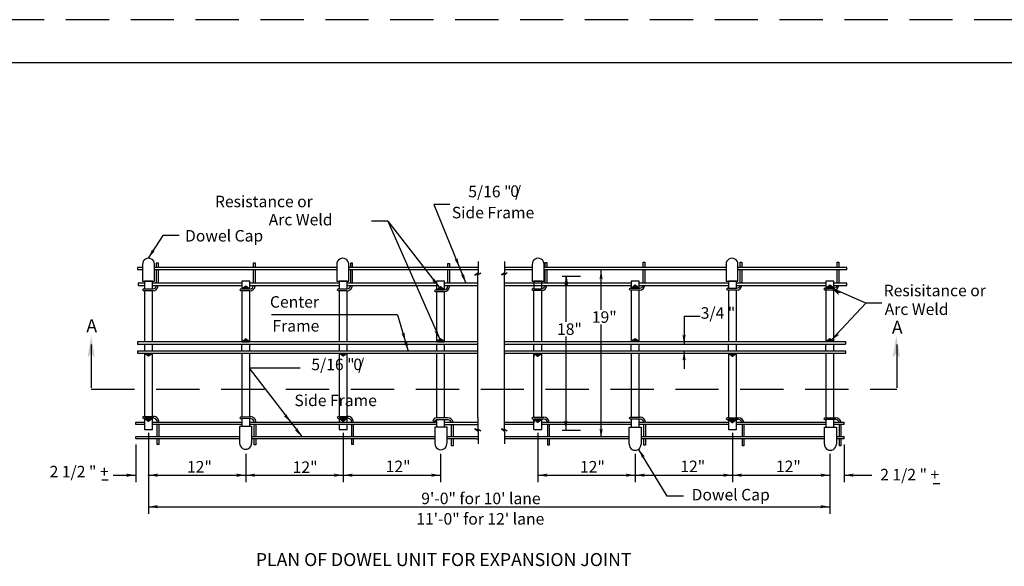
# Model space of a CAD drawing. Extents: x 36.9 to 72.2, y 19.2 to 41.2.
# Drawn here: x 50.8 to 62.2, y 34.9 to 41.2 of the extents above; entities that cross this region are included whole.
import ezdxf
from ezdxf.enums import TextEntityAlignment as Align

# ---------------------------------------------------------------- set-up
doc = ezdxf.new("R2010")
doc.units = 0
doc.linetypes.add('DASHED', pattern=[0.75, 0.5, -0.25])
doc.linetypes.add('HIDDEN', pattern=[0.375, 0.25, -0.125])
for name, color, linetype in [('1', 7, 'CONTINUOUS'), ('60', 7, 'CONTINUOUS'), ('61', 7, 'CONTINUOUS')]:
    doc.layers.add(name, color=color, linetype=linetype)
doc.styles.add('ROMANS', font='ROMANS', dxfattribs={"height": 0.2})

# ---------------------------------------------------------------- blocks, each defined once
blk = doc.blocks.new('ARROW2')
at = {"layer": '61', "color": 110, "linetype": 'CONTINUOUS'}
blk.add_solid([(0, 0), (-0.15, 0.025), (-0.15, -0.025), (-0.12, 0)], dxfattribs=at)

msp = doc.modelspace()

# ---------------------------------------------------------------- linework, layer by layer
at = {"layer": '1', "color": 110, "linetype": 'DASHED'}
for p, q in [((72.09225, 41.181417), (36.89225, 41.181417)), ((51.637417, 37.426083), (51.637417, 36.911083)), ((60.947083, 37.426083), (60.947083, 36.911083)), ((51.637417, 36.911083), (60.947083, 36.911083))]:
    msp.add_line(p, q, dxfattribs=at)
at = {"layer": '1', "color": 110, "linetype": 'CONTINUOUS'}
for p, q in [((72.008917, 40.681417), (39.508917, 40.681417)), ((52.391167, 38.372333), (52.409167, 38.372333)), ((52.391167, 38.317), (52.391167, 38.372333)), ((52.409167, 38.372333), (52.409167, 38.317)), ((53.513417, 38.372333), (53.531417, 38.372333)), ((53.513417, 38.317), (53.513417, 38.372333)), ((53.531417, 38.372333), (53.531417, 38.317)), ((54.475833, 38.353833), (54.475833, 38.158917)), ((54.612667, 38.158917), (54.612667, 38.353833)), ((54.635417, 38.372333), (54.653417, 38.372333)), ((54.635417, 38.317), (54.635417, 38.372333)), ((54.653417, 38.372333), (54.653417, 38.317)), ((55.757667, 38.361917), (55.775667, 38.361917)), ((55.757667, 38.317), (55.757667, 38.361917)), ((55.775667, 38.361917), (55.775667, 38.317)), ((56.106583, 38.386083), (56.106583, 38.254)), ((56.4125, 38.387417), (56.4125, 38.295083)), ((56.734, 38.354), (56.734, 38.159167)), ((56.870917, 38.159167), (56.870917, 38.354)), ((56.883167, 38.375333), (56.901167, 38.375333)), ((56.883167, 38.317), (56.883167, 38.375333)), ((56.901167, 38.375333), (56.901167, 38.317)), ((58.017167, 38.379667), (58.035167, 38.379667)), ((58.017167, 38.317), (58.017167, 38.379667)), ((58.035167, 38.379667), (58.035167, 38.317)), ((58.974583, 38.354), (58.974583, 38.159167)), ((59.111417, 38.159167), (59.111417, 38.354)), ((59.138167, 38.379667), (59.156167, 38.379667)), ((59.138167, 38.317), (59.138167, 38.379667)), ((59.156167, 38.379667), (59.156167, 38.317)), ((60.259333, 38.379667), (60.277333, 38.379667)), ((60.259333, 38.379667), (60.277333, 38.379667)), ((60.259333, 38.317), (60.259333, 38.379667)), ((60.259333, 38.334833), (60.259333, 38.379667)), ((60.277333, 38.379667), (60.277333, 38.317)), ((60.277333, 38.379667), (60.277333, 38.336333)), ((52.171167, 38.317), (52.171167, 38.2925)), ((52.2305, 38.317), (52.171167, 38.317)), ((52.171167, 38.2925), (52.2305, 38.2925)), ((54.475833, 38.317), (52.367417, 38.317)), ((52.367417, 38.2925), (54.475833, 38.2925)), ((52.391167, 38.135667), (52.391167, 38.2925)), ((52.409167, 38.2925), (52.409167, 38.135667)), ((53.513417, 38.135667), (53.513417, 38.2925)), ((53.531417, 38.2925), (53.531417, 38.135667)), ((56.105417, 38.317), (54.612667, 38.317)), ((54.612667, 38.2925), (56.105417, 38.2925)), ((54.635417, 38.135667), (54.635417, 38.2925)), ((54.653417, 38.2925), (54.653417, 38.135667)), ((55.757667, 38.135667), (55.757667, 38.2925)), ((55.775667, 38.2925), (55.775667, 38.135667)), ((56.106583, 38.254), (56.0715, 38.229667)), ((56.0715, 38.229667), (56.138917, 38.252667)), ((56.138917, 38.252667), (56.102583, 38.227083)), ((56.4125, 38.255333), (56.377417, 38.231)), ((56.377417, 38.231), (56.444833, 38.254)), ((56.444833, 38.254), (56.408417, 38.228417)), ((56.4125, 38.295083), (56.412167, 38.277667)), ((56.412167, 38.2925), (56.734, 38.2925)), ((56.4125, 38.292333), (56.4125, 38.255333)), ((56.734, 38.317), (56.412667, 38.317)), ((58.974583, 38.317), (56.870917, 38.317)), ((56.870917, 38.2925), (58.974583, 38.2925)), ((56.883167, 38.135667), (56.883167, 38.2925)), ((56.901167, 38.2925), (56.901167, 38.135667)), ((58.017167, 38.135667), (58.017167, 38.2925)), ((58.035167, 38.2925), (58.035167, 38.135667)), ((60.277333, 38.317), (59.111417, 38.317)), ((59.111417, 38.2925), (60.277333, 38.2925)), ((59.138167, 38.135667), (59.138167, 38.2925)), ((59.156167, 38.2925), (59.156167, 38.135667)), ((60.259333, 38.155333), (60.259333, 38.2925)), ((60.259333, 38.135667), (60.259333, 38.2925)), ((60.367667, 38.317), (60.277333, 38.317)), ((60.277333, 38.2925), (60.367667, 38.2925)), ((60.277333, 38.2925), (60.277333, 38.146917)), ((60.277333, 38.2925), (60.277333, 38.135667)), ((60.367667, 38.29225), (60.367667, 38.317)), ((52.179417, 38.135667), (52.179417, 38.111167)), ((52.253417, 38.135667), (52.179417, 38.135667)), ((52.343417, 38.158917), (52.253417, 38.158917)), ((52.253417, 38.158917), (52.253417, 38.069667)), ((52.343417, 38.069667), (52.343417, 38.158917)), ((53.378417, 38.135667), (52.343417, 38.135667)), ((53.468417, 38.158917), (53.378417, 38.158917)), ((53.378417, 38.158917), (53.378417, 38.069667)), ((53.378417, 38.158917), (53.378417, 38.076583)), ((53.468417, 38.069667), (53.468417, 38.158917)), ((54.503417, 38.135667), (53.468417, 38.135667)), ((54.475833, 38.158917), (54.49875, 38.158917)), ((54.49875, 38.158917), (54.58875, 38.158917)), ((54.593417, 38.158917), (54.503417, 38.158917)), ((54.503417, 38.158917), (54.503417, 38.069667)), ((54.503417, 38.158917), (54.503417, 38.07575)), ((54.58875, 38.158917), (54.612667, 38.158917)), ((54.593417, 38.069667), (54.593417, 38.158917)), ((55.628417, 38.135667), (54.593417, 38.135667)), ((55.718417, 38.158917), (55.628417, 38.158917)), ((55.628417, 38.158917), (55.628417, 38.059167)), ((55.718417, 38.05925), (55.718417, 38.158917)), ((56.097333, 38.135667), (55.718417, 38.135667)), ((56.097333, 38.135667), (56.101667, 38.1365)), ((56.102583, 38.227083), (56.102583, 38.080083)), ((57.878417, 38.135667), (56.40725, 38.135667)), ((56.408417, 38.228417), (56.408417, 38.122417)), ((56.734, 38.159167), (56.756917, 38.159167)), ((56.843417, 38.158917), (56.753417, 38.158917)), ((56.753417, 38.158917), (56.753417, 38.072667)), ((56.753417, 38.158917), (56.753417, 38.0855)), ((56.756917, 38.159167), (56.846917, 38.159167)), ((56.843417, 38.072667), (56.843417, 38.158917)), ((56.846917, 38.159167), (56.870917, 38.159167)), ((57.968417, 38.158917), (57.878417, 38.158917)), ((57.878417, 38.158917), (57.878417, 38.076917)), ((57.968417, 38.077), (57.968417, 38.158917)), ((59.003417, 38.135667), (57.968417, 38.135667)), ((58.974583, 38.159167), (58.9975, 38.159167)), ((58.9975, 38.159167), (59.0875, 38.159167)), ((59.093417, 38.158917), (59.003417, 38.158917)), ((59.003417, 38.158917), (59.003417, 38.076917)), ((59.0875, 38.159167), (59.111417, 38.159167)), ((59.093417, 38.077), (59.093417, 38.158917)), ((60.128417, 38.135667), (59.093417, 38.135667)), ((60.218417, 38.158917), (60.128417, 38.158917)), ((60.128417, 38.158917), (60.128417, 37.457417)), ((60.218417, 37.457417), (60.218417, 38.158917)), ((60.367667, 38.135667), (60.218417, 38.135667)), ((60.367667, 38.110917), (60.367667, 38.135667)), ((52.179417, 38.111167), (52.253417, 38.111167)), ((52.230083, 38.059583), (52.244917, 38.074583)), ((52.253417, 38.047917), (52.253417, 37.457417)), ((52.2535, 38.069667), (52.350417, 38.069667)), ((52.347917, 38.048), (52.2535, 38.047917)), ((52.343417, 38.111167), (53.378417, 38.111167)), ((52.343417, 37.457417), (52.343417, 38.048)), ((52.391167, 38.111), (52.391167, 38.111167)), ((52.409167, 38.111167), (52.409167, 38.107417)), ((53.355083, 38.059583), (53.369917, 38.074583)), ((53.378417, 38.047917), (53.378417, 37.457417)), ((53.3785, 38.069667), (53.472583, 38.069667)), ((53.470167, 38.048), (53.3785, 38.047917)), ((53.421333, 38.103417), (53.379583, 38.07025)), ((53.379583, 38.070917), (53.467417, 38.070917)), ((53.379583, 38.07025), (53.467417, 38.07025)), ((53.384333, 38.074), (53.462167, 38.074)), ((53.389, 38.07775), (53.456917, 38.07775)), ((53.39375, 38.0815), (53.45175, 38.0815)), ((53.398417, 38.08525), (53.4465, 38.08525)), ((53.403167, 38.089), (53.441333, 38.089)), ((53.407917, 38.09275), (53.436083, 38.09275)), ((53.412667, 38.0965), (53.430917, 38.0965)), ((53.417417, 38.10025), (53.425667, 38.10025)), ((53.467417, 38.07025), (53.421333, 38.103417)), ((53.467167, 38.07775), (53.467417, 38.07775)), ((53.468417, 38.111167), (54.503417, 38.111167)), ((53.468417, 37.457417), (53.468417, 38.048)), ((53.531417, 38.111167), (53.531417, 38.107417)), ((54.480083, 38.059583), (54.494917, 38.074583)), ((54.503417, 38.069667), (54.594667, 38.069667)), ((54.503417, 38.047917), (54.503417, 37.457417)), ((54.59225, 38.048), (54.5035, 38.047917)), ((54.593417, 38.111167), (55.628417, 38.111167)), ((54.593417, 37.457417), (54.593417, 38.048)), ((55.605167, 38.049167), (55.619917, 38.064167)), ((55.714333, 38.05925), (55.628417, 38.059167)), ((55.628417, 38.037583), (55.628417, 37.457417)), ((55.714417, 38.037667), (55.628583, 38.037583)), ((55.6295, 38.0615), (55.717917, 38.061583)), ((55.672083, 38.093917), (55.630333, 38.06075)), ((55.630333, 38.087), (55.630417, 38.087)), ((55.630333, 38.061417), (55.718167, 38.061417)), ((55.630333, 38.06075), (55.718167, 38.06075)), ((55.635083, 38.0645), (55.712917, 38.0645)), ((55.63975, 38.06825), (55.707667, 38.06825)), ((55.6445, 38.072), (55.7025, 38.072)), ((55.649167, 38.07575), (55.69725, 38.07575)), ((55.653917, 38.0795), (55.692083, 38.0795)), ((55.658667, 38.08325), (55.686833, 38.08325)), ((55.663417, 38.087), (55.681667, 38.087)), ((55.668167, 38.09075), (55.676417, 38.09075)), ((55.718167, 38.06075), (55.672083, 38.093917)), ((55.717917, 38.06825), (55.718167, 38.06825)), ((55.718417, 38.111167), (56.10275, 38.111167)), ((55.718417, 37.457417), (55.718417, 38.037583)), ((55.757667, 38.100667), (55.757667, 38.111167)), ((55.775667, 38.111167), (55.775667, 38.097083)), ((56.102583, 38.111167), (56.102583, 36.586833)), ((56.407917, 38.111167), (57.878417, 38.111167)), ((56.408417, 38.122417), (56.408417, 38.108917)), ((56.408417, 38.108917), (56.408417, 38.081417)), ((56.408417, 38.081417), (56.408417, 36.594083)), ((56.730083, 38.062583), (56.744917, 38.077583)), ((56.7535, 38.072667), (56.842417, 38.072667)), ((56.84, 38.051), (56.7535, 38.050917)), ((56.7535, 37.457417), (56.7535, 38.050917)), ((56.843417, 37.457417), (56.843417, 38.051)), ((56.901167, 38.111167), (56.901167, 38.110417)), ((57.855083, 38.066917), (57.869917, 38.081917)), ((57.878417, 38.05525), (57.878417, 37.457417)), ((57.8785, 38.076917), (57.976333, 38.077)), ((57.973917, 38.055333), (57.8785, 38.05525)), ((57.922917, 38.11325), (57.881167, 38.080167)), ((57.881167, 38.106417), (57.88125, 38.106417)), ((57.881167, 38.08075), (57.969, 38.08075)), ((57.881167, 38.080167), (57.969, 38.080167)), ((57.885917, 38.083917), (57.963833, 38.083917)), ((57.890667, 38.087667), (57.958583, 38.087667)), ((57.895417, 38.091417), (57.953417, 38.091417)), ((57.900083, 38.095167), (57.948167, 38.095167)), ((57.904833, 38.098917), (57.942917, 38.098917)), ((57.909583, 38.102667), (57.937667, 38.102667)), ((57.91425, 38.106417), (57.9325, 38.106417)), ((57.919, 38.110167), (57.927333, 38.110167)), ((57.969, 38.080167), (57.922917, 38.11325)), ((57.968417, 38.111167), (59.003417, 38.111167)), ((57.968417, 37.457417), (57.968417, 38.055333)), ((57.968833, 38.087667), (57.969, 38.087667)), ((58.980083, 38.066917), (58.994917, 38.081917)), ((59.003417, 38.05525), (59.003417, 37.457417)), ((59.0035, 38.076917), (59.097417, 38.077)), ((59.094917, 38.055333), (59.0035, 38.05525)), ((59.093417, 38.111167), (60.128417, 38.111167)), ((59.093417, 37.457417), (59.093417, 38.055333)), ((60.105083, 38.066917), (60.119917, 38.081917)), ((60.1285, 38.076917), (60.218583, 38.077)), ((60.216167, 38.055333), (60.1285, 38.05525)), ((60.17125, 38.112833), (60.1295, 38.079667)), ((60.1295, 38.105917), (60.129583, 38.105917)), ((60.1295, 38.080333), (60.217333, 38.080333)), ((60.1295, 38.079667), (60.217333, 38.079667)), ((60.13425, 38.083417), (60.212167, 38.083417)), ((60.138917, 38.087167), (60.206917, 38.087167)), ((60.143667, 38.090917), (60.201667, 38.090917)), ((60.148417, 38.094667), (60.196417, 38.094667)), ((60.153167, 38.098417), (60.19125, 38.098417)), ((60.157917, 38.102167), (60.186, 38.102167)), ((60.162583, 38.105917), (60.180833, 38.105917)), ((60.167333, 38.109667), (60.175667, 38.109667)), ((60.217333, 38.079667), (60.17125, 38.112833)), ((60.217167, 38.087167), (60.217333, 38.087167)), ((60.218417, 38.111167), (60.367667, 38.111167)), ((52.171167, 37.457417), (52.171167, 37.432917)), ((52.343417, 37.457417), (52.171167, 37.457417)), ((53.468417, 37.457417), (52.343417, 37.457417)), ((53.42125, 37.493167), (53.3795, 37.460083)), ((53.3795, 37.486333), (53.379583, 37.486333)), ((53.3795, 37.460667), (53.467333, 37.460667)), ((53.3795, 37.460083), (53.467333, 37.460083)), ((53.38425, 37.463833), (53.462167, 37.463833)), ((53.388917, 37.467583), (53.456917, 37.467583)), ((53.393667, 37.471333), (53.451667, 37.471333)), ((53.398417, 37.475083), (53.446417, 37.475083)), ((53.403167, 37.478833), (53.44125, 37.478833)), ((53.407917, 37.482583), (53.436, 37.482583)), ((53.412583, 37.486333), (53.430833, 37.486333)), ((53.417333, 37.490083), (53.425667, 37.490083)), ((53.467333, 37.460083), (53.42125, 37.493167)), ((53.467167, 37.467583), (53.467333, 37.467583)), ((56.102583, 37.457417), (53.468417, 37.457417)), ((55.714417, 37.457667), (55.6285, 37.457583)), ((55.629583, 37.459917), (55.717917, 37.46)), ((55.672167, 37.492333), (55.630417, 37.459167)), ((55.630417, 37.459833), (55.718167, 37.459833)), ((55.630417, 37.459167), (55.718167, 37.459167)), ((55.635167, 37.462917), (55.713, 37.462917)), ((55.639833, 37.466667), (55.70775, 37.466667)), ((55.644583, 37.470417), (55.702583, 37.470417)), ((55.64925, 37.474167), (55.697333, 37.474167)), ((55.654, 37.477917), (55.692167, 37.477917)), ((55.65875, 37.481667), (55.686917, 37.481667)), ((55.663417, 37.485417), (55.681667, 37.485417)), ((55.668167, 37.489167), (55.6765, 37.489167)), ((55.718167, 37.459167), (55.672167, 37.492333)), ((55.718, 37.466667), (55.718167, 37.466667)), ((60.359417, 37.457417), (56.412667, 37.457417)), ((57.921667, 37.494333), (57.879917, 37.46125)), ((57.879917, 37.461833), (57.967667, 37.461833)), ((57.879917, 37.46125), (57.967667, 37.46125)), ((57.884667, 37.465), (57.9625, 37.465)), ((57.889333, 37.46875), (57.95725, 37.46875)), ((57.894083, 37.4725), (57.952083, 37.4725)), ((57.89875, 37.47625), (57.946833, 37.47625)), ((57.9035, 37.48), (57.941667, 37.48)), ((57.90825, 37.48375), (57.936417, 37.48375)), ((57.912917, 37.4875), (57.931167, 37.4875)), ((57.917667, 37.49125), (57.926, 37.49125)), ((57.967667, 37.46125), (57.921667, 37.494333)), ((57.9675, 37.46875), (57.967667, 37.46875)), ((60.172167, 37.493583), (60.130417, 37.460417)), ((60.130417, 37.486667), (60.1305, 37.486667)), ((60.130417, 37.461083), (60.21825, 37.461083)), ((60.130417, 37.460417), (60.21825, 37.460417)), ((60.135167, 37.464167), (60.213083, 37.464167)), ((60.139917, 37.467917), (60.207833, 37.467917)), ((60.144667, 37.471667), (60.202667, 37.471667)), ((60.149333, 37.475417), (60.197417, 37.475417)), ((60.154083, 37.479167), (60.192167, 37.479167)), ((60.158833, 37.482917), (60.186917, 37.482917)), ((60.1635, 37.486667), (60.18175, 37.486667)), ((60.16825, 37.490417), (60.176583, 37.490417)), ((60.21825, 37.460417), (60.172167, 37.493583)), ((60.218083, 37.467917), (60.21825, 37.467917)), ((60.359417, 37.432667), (60.359417, 37.457417)), ((52.171167, 37.432917), (52.343417, 37.432917)), ((52.171167, 37.352167), (52.171167, 37.327667)), ((52.343417, 37.352167), (52.171167, 37.352167)), ((52.171167, 37.327667), (52.343417, 37.327667)), ((52.253417, 37.432917), (52.253417, 37.352167)), ((52.253417, 37.327667), (52.253417, 36.596333)), ((52.343417, 37.432917), (53.468417, 37.432917)), ((52.343417, 37.352167), (52.343417, 37.432917)), ((56.102583, 37.352167), (52.343417, 37.352167)), ((52.343417, 37.327667), (56.102583, 37.327667)), ((52.343417, 36.596167), (52.343417, 37.327667)), ((53.378417, 37.352167), (53.378417, 37.432917)), ((53.378417, 37.327667), (53.378417, 36.591917)), ((53.468417, 37.432917), (56.102583, 37.432917)), ((53.468417, 37.352167), (53.468417, 37.432917)), ((53.468417, 36.591833), (53.468417, 37.327667)), ((54.503417, 37.432917), (54.503417, 37.352167)), ((54.503417, 37.327667), (54.503417, 36.59625)), ((54.593417, 37.352167), (54.593417, 37.432917)), ((54.593417, 36.596167), (54.593417, 37.327667)), ((55.628417, 37.432917), (55.628417, 37.352167)), ((55.628417, 37.327667), (55.628417, 36.579833)), ((55.718417, 37.352167), (55.718417, 37.432917)), ((55.718417, 36.57975), (55.718417, 37.327667)), ((56.4125, 37.4355), (56.412167, 37.418083)), ((56.412167, 37.432917), (60.351333, 37.432917)), ((56.4125, 37.33025), (56.412167, 37.312833)), ((56.412167, 37.327667), (60.359417, 37.327667)), ((60.359417, 37.352167), (56.412667, 37.352167)), ((56.7535, 37.352167), (56.7535, 37.432917)), ((56.7535, 36.58675), (56.7535, 37.327667)), ((56.843417, 37.352167), (56.843417, 37.432917)), ((56.843417, 36.586583), (56.843417, 37.327667)), ((57.878417, 37.352167), (57.878417, 37.432917)), ((57.878417, 37.327667), (57.878417, 36.58675)), ((57.968417, 37.352167), (57.968417, 37.432917)), ((57.968417, 36.586583), (57.968417, 37.327667)), ((59.003417, 37.352167), (59.003417, 37.432917)), ((59.003417, 37.327667), (59.003417, 36.5815)), ((59.093417, 37.352167), (59.093417, 37.432917)), ((59.093417, 36.581333), (59.093417, 37.327667)), ((60.128417, 37.352167), (60.128417, 37.432917)), ((60.128417, 37.327667), (60.128417, 36.5815)), ((60.218417, 37.352167), (60.218417, 37.432917)), ((60.218417, 36.581333), (60.218417, 37.327667)), ((60.359417, 37.432667), (60.347417, 37.432667)), ((60.359417, 37.327667), (60.359417, 37.352167)), ((52.25525, 37.325083), (52.343083, 37.325083)), ((52.297, 37.292), (52.25525, 37.325083)), ((52.25525, 37.3245), (52.343083, 37.3245)), ((52.25525, 37.298833), (52.255333, 37.298833)), ((52.26, 37.321333), (52.337917, 37.321333)), ((52.264667, 37.317583), (52.332667, 37.317583)), ((52.269417, 37.313833), (52.327417, 37.313833)), ((52.274167, 37.310083), (52.322167, 37.310083)), ((52.278917, 37.306333), (52.317, 37.306333)), ((52.283667, 37.302583), (52.31175, 37.302583)), ((52.288333, 37.298833), (52.306583, 37.298833)), ((52.293083, 37.295083), (52.301417, 37.295083)), ((52.343083, 37.325083), (52.297, 37.292)), ((52.342917, 37.317583), (52.343083, 37.317583)), ((54.504833, 37.325167), (54.592667, 37.325167)), ((54.546583, 37.292083), (54.504833, 37.325167)), ((54.504833, 37.324583), (54.592667, 37.324583)), ((54.504833, 37.298917), (54.504917, 37.298917)), ((54.509583, 37.321417), (54.587417, 37.321417)), ((54.51425, 37.317667), (54.582167, 37.317667)), ((54.519, 37.313917), (54.577, 37.313917)), ((54.523667, 37.310167), (54.57175, 37.310167)), ((54.528417, 37.306417), (54.566583, 37.306417)), ((54.533167, 37.302667), (54.561333, 37.302667)), ((54.537917, 37.298917), (54.556167, 37.298917)), ((54.542667, 37.295167), (54.550917, 37.295167)), ((54.592667, 37.325167), (54.546583, 37.292083)), ((54.592417, 37.317667), (54.592667, 37.317667)), ((56.754917, 37.324417), (56.842667, 37.324417)), ((56.796667, 37.291333), (56.754917, 37.324417)), ((56.754917, 37.323833), (56.842667, 37.323833)), ((56.759667, 37.320667), (56.8375, 37.320667)), ((56.764333, 37.316917), (56.83225, 37.316917)), ((56.769083, 37.313167), (56.827083, 37.313167)), ((56.77375, 37.309417), (56.821833, 37.309417)), ((56.7785, 37.305667), (56.816667, 37.305667)), ((56.78325, 37.301917), (56.811417, 37.301917)), ((56.787917, 37.298167), (56.806167, 37.298167)), ((56.792667, 37.294417), (56.801, 37.294417)), ((56.842667, 37.324417), (56.796667, 37.291333)), ((56.8425, 37.316917), (56.842667, 37.316917)), ((59.0045, 37.323583), (59.092333, 37.323583)), ((59.04625, 37.290417), (59.0045, 37.323583)), ((59.0045, 37.322917), (59.092333, 37.322917)), ((59.0045, 37.297333), (59.004583, 37.297333)), ((59.00925, 37.319833), (59.087167, 37.319833)), ((59.013917, 37.316083), (59.081917, 37.316083)), ((59.018667, 37.312333), (59.076667, 37.312333)), ((59.023417, 37.308583), (59.071417, 37.308583)), ((59.028167, 37.304833), (59.06625, 37.304833)), ((59.032917, 37.301083), (59.061, 37.301083)), ((59.037583, 37.297333), (59.055833, 37.297333)), ((59.042333, 37.293583), (59.050667, 37.293583)), ((59.092333, 37.323583), (59.04625, 37.290417)), ((59.092167, 37.316083), (59.092333, 37.316083)), ((52.244917, 36.569667), (52.230167, 36.584667)), ((52.253417, 36.574583), (52.253417, 36.445)), ((52.35925, 36.574583), (52.2535, 36.574583)), ((52.253583, 36.596333), (52.356833, 36.596167)), ((52.254083, 36.570333), (52.341917, 36.570333)), ((52.295833, 36.537167), (52.254083, 36.570333)), ((52.254083, 36.569667), (52.341917, 36.569667)), ((52.254083, 36.544083), (52.254167, 36.544083)), ((52.258833, 36.566583), (52.336667, 36.566583)), ((52.2635, 36.562833), (52.331417, 36.562833)), ((52.26825, 36.559083), (52.32625, 36.559083)), ((52.272917, 36.555333), (52.321, 36.555333)), ((52.277667, 36.551583), (52.315833, 36.551583)), ((52.282417, 36.547833), (52.310583, 36.547833)), ((52.287167, 36.544083), (52.305417, 36.544083)), ((52.291917, 36.540333), (52.300167, 36.540333)), ((52.341917, 36.570333), (52.295833, 36.537167)), ((52.341667, 36.562833), (52.341917, 36.562833)), ((52.343417, 36.445), (52.343417, 36.574583)), ((53.369917, 36.565333), (53.355167, 36.580333)), ((53.480333, 36.57025), (53.378417, 36.570333)), ((53.378417, 36.570333), (53.378417, 36.482083)), ((53.378583, 36.591917), (53.477917, 36.591833)), ((53.468417, 36.482083), (53.468417, 36.57025)), ((54.494917, 36.569667), (54.480167, 36.584583)), ((54.503417, 36.574583), (54.503417, 36.528333)), ((54.605667, 36.574583), (54.5035, 36.574583)), ((54.503583, 36.59625), (54.60325, 36.596167)), ((54.505167, 36.571167), (54.592917, 36.571167)), ((54.546917, 36.538083), (54.505167, 36.571167)), ((54.505167, 36.570583), (54.592917, 36.570583)), ((54.509917, 36.567417), (54.58775, 36.567417)), ((54.514583, 36.563667), (54.5825, 36.563667)), ((54.519333, 36.559917), (54.577333, 36.559917)), ((54.524, 36.556167), (54.572083, 36.556167)), ((54.52875, 36.552417), (54.566917, 36.552417)), ((54.5335, 36.548667), (54.561667, 36.548667)), ((54.538167, 36.544917), (54.556417, 36.544917)), ((54.542917, 36.541167), (54.55125, 36.541167)), ((54.592917, 36.571167), (54.546917, 36.538083)), ((54.59275, 36.563667), (54.592917, 36.563667)), ((54.593417, 36.528333), (54.593417, 36.574583)), ((55.601083, 36.568167), (55.585167, 36.549417)), ((55.604917, 36.535583), (55.585417, 36.549833)), ((55.62, 36.553083), (55.604917, 36.535583)), ((55.75825, 36.579667), (55.623667, 36.579833)), ((55.760667, 36.558083), (55.62825, 36.558083)), ((55.628417, 36.558083), (55.628417, 36.4765)), ((55.718417, 36.4765), (55.718417, 36.558083)), ((56.103083, 36.585917), (56.103083, 36.495583)), ((56.408417, 36.594083), (56.408917, 36.584583)), ((56.408917, 36.584583), (56.408917, 36.452583)), ((56.408917, 36.584583), (56.408917, 36.580083)), ((56.745, 36.560083), (56.730167, 36.575083)), ((56.7535, 36.445), (56.7535, 36.565083)), ((56.871417, 36.565), (56.753583, 36.565083)), ((56.753667, 36.58675), (56.869, 36.586583)), ((56.754917, 36.5615), (56.842667, 36.5615)), ((56.796667, 36.528333), (56.754917, 36.5615)), ((56.754917, 36.560833), (56.842667, 36.560833)), ((56.759667, 36.55775), (56.8375, 36.55775)), ((56.764333, 36.554), (56.83225, 36.554)), ((56.769083, 36.55025), (56.827083, 36.55025)), ((56.77375, 36.5465), (56.821833, 36.5465)), ((56.7785, 36.54275), (56.816667, 36.54275)), ((56.78325, 36.539), (56.811417, 36.539)), ((56.787917, 36.53525), (56.806167, 36.53525)), ((56.792667, 36.5315), (56.801, 36.5315)), ((56.842667, 36.5615), (56.796667, 36.528333)), ((56.8425, 36.554), (56.842667, 36.554)), ((56.843417, 36.445), (56.843417, 36.565)), ((57.874, 36.560083), (57.8545, 36.57425)), ((57.878417, 36.565083), (57.878417, 36.471417)), ((57.98325, 36.565), (57.8785, 36.565083)), ((57.878583, 36.58675), (57.980833, 36.586583)), ((57.968417, 36.471417), (57.968417, 36.565)), ((58.994917, 36.554833), (58.976083, 36.569917)), ((59.003417, 36.559833), (59.003417, 36.445)), ((59.121, 36.55975), (59.0035, 36.559833)), ((59.003583, 36.5815), (59.118583, 36.581333)), ((59.003917, 36.554833), (59.091667, 36.554833)), ((59.045667, 36.52175), (59.003917, 36.554833)), ((59.003917, 36.55425), (59.091667, 36.55425)), ((59.008667, 36.551083), (59.0865, 36.551083)), ((59.013333, 36.547333), (59.08125, 36.547333)), ((59.018083, 36.543583), (59.076083, 36.543583)), ((59.02275, 36.539833), (59.070833, 36.539833)), ((59.0275, 36.536083), (59.065667, 36.536083)), ((59.03225, 36.532333), (59.060417, 36.532333)), ((59.091667, 36.554833), (59.045667, 36.52175)), ((59.0915, 36.547333), (59.091667, 36.547333)), ((59.093417, 36.445), (59.093417, 36.55975)), ((60.124, 36.554833), (60.105167, 36.569833)), ((60.128417, 36.559833), (60.128417, 36.471417)), ((60.243167, 36.55975), (60.1285, 36.559833)), ((60.128583, 36.5815), (60.24075, 36.581333)), ((60.218417, 36.471417), (60.218417, 36.55975)), ((52.150417, 36.503833), (52.150333, 36.528333)), ((52.150333, 36.528333), (52.253417, 36.528333)), ((52.253417, 36.503833), (52.150417, 36.503833)), ((52.253417, 36.445), (52.343417, 36.445)), ((52.343417, 36.528333), (52.418083, 36.528333)), ((53.378417, 36.503833), (52.343417, 36.503833)), ((52.400083, 36.363417), (52.400083, 36.503833)), ((52.418083, 36.528333), (53.378417, 36.528333)), ((52.418083, 36.503833), (52.418083, 36.363417)), ((53.353167, 36.287167), (53.353167, 36.482083)), ((53.353167, 36.482083), (53.376167, 36.482083)), ((53.376167, 36.482083), (53.466167, 36.482083)), ((53.466167, 36.482083), (53.490083, 36.482083)), ((53.468417, 36.528333), (55.628417, 36.528333)), ((55.628417, 36.503833), (53.468417, 36.503833)), ((53.490083, 36.482083), (53.490083, 36.287167)), ((53.521167, 36.363417), (53.521167, 36.503833)), ((53.539167, 36.503833), (53.539167, 36.363417)), ((54.503417, 36.503833), (54.503417, 36.445)), ((54.503417, 36.445), (54.593417, 36.445)), ((54.593417, 36.445), (54.593417, 36.503833)), ((54.6465, 36.363417), (54.6465, 36.503833)), ((54.6645, 36.503833), (54.6645, 36.363417)), ((55.609583, 36.4765), (55.6325, 36.4765)), ((55.609583, 36.338917), (55.609583, 36.4765)), ((55.6325, 36.4765), (55.7225, 36.4765)), ((55.718417, 36.528333), (55.8225, 36.528333)), ((55.718417, 36.503833), (56.102167, 36.503833)), ((55.7225, 36.4765), (55.746417, 36.4765)), ((55.746417, 36.4765), (55.746417, 36.338917)), ((55.8015, 36.363417), (55.8015, 36.503833)), ((55.8195, 36.503833), (55.8195, 36.363417)), ((55.8225, 36.528333), (56.102917, 36.528333)), ((56.138167, 36.429583), (56.070667, 36.452583)), ((56.070667, 36.452583), (56.107083, 36.426917)), ((56.103083, 36.495583), (56.103083, 36.453833)), ((56.103083, 36.453833), (56.138167, 36.429583)), ((56.107083, 36.426917), (56.107083, 36.332)), ((56.444, 36.42825), (56.376667, 36.45125)), ((56.376667, 36.45125), (56.413, 36.425583)), ((56.408667, 36.528333), (56.7535, 36.528333)), ((56.7535, 36.503833), (56.408667, 36.503833)), ((56.408917, 36.452583), (56.444, 36.42825)), ((56.413, 36.425583), (56.413, 36.278583)), ((56.7535, 36.445), (56.843417, 36.445)), ((56.843417, 36.528333), (57.878417, 36.528333)), ((57.878417, 36.503833), (56.843417, 36.503833)), ((56.91225, 36.363417), (56.91225, 36.503833)), ((56.93025, 36.503833), (56.93025, 36.363417)), ((57.854917, 36.275333), (57.854917, 36.47025)), ((57.854917, 36.47025), (57.877917, 36.47025)), ((57.877917, 36.47025), (57.967917, 36.47025)), ((57.967917, 36.47025), (57.991833, 36.47025)), ((57.968417, 36.528333), (59.003417, 36.528333)), ((59.003417, 36.503833), (57.968417, 36.503833)), ((57.991833, 36.47025), (57.991833, 36.275333)), ((58.024, 36.363417), (58.024, 36.503833)), ((58.042, 36.503833), (58.042, 36.363417)), ((59.003417, 36.445), (59.093417, 36.445)), ((59.036917, 36.528583), (59.055167, 36.528583)), ((59.041667, 36.524833), (59.05, 36.524833)), ((59.093417, 36.528333), (60.128417, 36.528333)), ((60.128417, 36.503833), (59.093417, 36.503833)), ((59.16175, 36.363417), (59.16175, 36.503833)), ((59.17975, 36.503833), (59.17975, 36.363417)), ((60.111667, 36.275333), (60.111667, 36.47025)), ((60.111667, 36.47025), (60.134583, 36.47025)), ((60.134583, 36.47025), (60.224583, 36.47025)), ((60.218417, 36.528333), (60.338667, 36.528333)), ((60.338667, 36.503833), (60.218417, 36.503833)), ((60.224583, 36.47025), (60.2485, 36.47025)), ((60.2485, 36.47025), (60.2485, 36.275333)), ((60.283917, 36.363417), (60.283917, 36.503833)), ((60.301917, 36.503833), (60.301917, 36.363417)), ((60.338583, 36.503583), (60.338667, 36.528333)), ((52.150417, 36.338917), (52.150333, 36.363417)), ((52.150333, 36.363417), (53.353167, 36.363417)), ((53.353167, 36.338917), (52.150417, 36.338917)), ((52.400083, 36.271917), (52.400083, 36.338917)), ((52.418083, 36.338917), (52.418083, 36.271917)), ((53.490083, 36.363417), (55.609583, 36.363417)), ((55.609583, 36.338917), (53.490083, 36.338917)), ((53.521167, 36.267583), (53.521167, 36.338917)), ((53.539167, 36.338917), (53.539167, 36.267583)), ((54.6465, 36.271917), (54.6465, 36.338917)), ((54.6645, 36.338917), (54.6645, 36.271917)), ((55.609583, 36.281583), (55.609583, 36.338917)), ((55.746417, 36.363417), (56.082667, 36.363417)), ((55.746417, 36.338917), (55.746417, 36.281583)), ((56.085417, 36.338917), (55.746417, 36.338917)), ((55.8015, 36.255417), (55.8015, 36.338917)), ((55.8195, 36.338917), (55.8195, 36.255417)), ((56.082667, 36.363417), (56.106833, 36.363417)), ((56.085417, 36.338917), (56.1075, 36.338917)), ((56.107083, 36.32925), (56.107083, 36.279917)), ((56.413333, 36.363417), (57.854917, 36.363417)), ((57.854917, 36.338917), (56.414, 36.338917)), ((56.91225, 36.262333), (56.91225, 36.338917)), ((56.93025, 36.338917), (56.93025, 36.262333)), ((57.991833, 36.363417), (60.111667, 36.363417)), ((60.111667, 36.338917), (57.991833, 36.338917)), ((58.024, 36.262333), (58.024, 36.338917)), ((58.042, 36.338917), (58.042, 36.262333)), ((59.16175, 36.257083), (59.16175, 36.338917)), ((59.17975, 36.338917), (59.17975, 36.257083)), ((60.2485, 36.363417), (60.338667, 36.363417)), ((60.338667, 36.338917), (60.2485, 36.338917)), ((60.283917, 36.257083), (60.283917, 36.338917)), ((60.301917, 36.338917), (60.301917, 36.257083)), ((60.338583, 36.338667), (60.338667, 36.363417)), ((52.418083, 36.271917), (52.400083, 36.271917)), ((53.539167, 36.267583), (53.521167, 36.267583)), ((54.6645, 36.271917), (54.6465, 36.271917)), ((55.8195, 36.255417), (55.8015, 36.255417)), ((56.93025, 36.262333), (56.91225, 36.262333)), ((58.042, 36.262333), (58.024, 36.262333)), ((59.17975, 36.257083), (59.16175, 36.257083)), ((60.301917, 36.257083), (60.283917, 36.257083))]:
    msp.add_line(p, q, dxfattribs=at)
for points in [[(52.253417, 38.158917), (52.343417, 38.158917), (52.367417, 38.158917), (52.367417, 38.353833), (52.367396, 38.355188, 1.010198), (52.22916, 38.353785), (52.2305, 38.353833), (52.2305, 38.158917), (52.253417, 38.158917)], [(58.9975, 38.159167), (59.0875, 38.159167), (59.111417, 38.159167), (59.111417, 38.354), (59.111458, 38.355375, 1.010198), (58.973223, 38.353972), (58.974583, 38.354), (58.974583, 38.159167), (58.9975, 38.159167)]]:
    msp.add_lwpolyline(points, format="xyb", dxfattribs=at)
for centre, radius, start, end in [((54.543583, 38.355188), 0.069125, 0, 181.162669), ((56.801771, 38.355375), 0.069125, 0, 181.162669), ((59.042333, 38.355375), 0.069125, 0, 181.162669), ((52.25849, 38.087375), 0.03978, 224.3704, 262.824739), ((52.257115, 38.085625), 0.016422, 222.384244, 257.471192), ((52.34799, 38.109219), 0.061245, 270, 358.333364), ((52.344333, 38.116437), 0.047189, 277.475736, 353.383261), ((53.38349, 38.087375), 0.03978, 224.3704, 262.824739), ((53.382115, 38.085625), 0.016422, 222.384244, 257.471192), ((53.470177, 38.109219), 0.061245, 270, 358.333364), ((53.466521, 38.116437), 0.047189, 277.475736, 353.383261), ((54.508521, 38.087375), 0.03978, 224.3704, 262.824739), ((54.507021, 38.085625), 0.016422, 222.384244, 257.471192), ((54.592271, 38.109219), 0.061245, 270, 1.842128), ((54.588615, 38.116437), 0.047189, 277.475736, 353.383261), ((55.633583, 38.077031), 0.03978, 224.3704, 262.824739), ((55.632083, 38.075219), 0.016422, 222.384244, 257.471192), ((55.714458, 38.098813), 0.061245, 270, 358.333364), ((55.710802, 38.106031), 0.047189, 277.475736, 353.383261), ((56.758521, 38.090375), 0.03978, 224.3704, 262.824739), ((56.757083, 38.088625), 0.016422, 222.384244, 257.471192), ((56.840021, 38.112219), 0.061245, 270, 358.333364), ((56.836365, 38.119437), 0.047189, 277.475736, 349.931369), ((57.88349, 38.094687), 0.03978, 224.3704, 262.824739), ((57.882115, 38.092937), 0.016422, 222.384244, 257.471192), ((57.973927, 38.116531), 0.061245, 270, 354.994433), ((57.970271, 38.12375), 0.047189, 277.475736, 344.560844), ((59.00849, 38.094687), 0.03978, 224.3704, 262.824739), ((59.007115, 38.092937), 0.016422, 222.384244, 257.471192), ((59.09499, 38.116531), 0.061245, 270, 354.994433), ((59.091333, 38.12375), 0.047189, 277.475736, 344.560844), ((60.133521, 38.094687), 0.03978, 224.3704, 262.824739), ((60.132083, 38.092937), 0.016422, 222.384244, 257.471192), ((60.216146, 38.116531), 0.061245, 270, 354.994433), ((60.21249, 38.12375), 0.047189, 277.475736, 344.560844), ((52.258583, 36.556875), 0.03978, 97.175261, 135.6296), ((52.257083, 36.558625), 0.016422, 102.528808, 137.615756), ((52.356833, 36.534969), 0.061245, 353.7606, 90), ((52.353177, 36.52775), 0.047189, 0.682986, 82.524264), ((53.383583, 36.5525), 0.03978, 97.175261, 135.6296), ((53.382021, 36.554313), 0.016422, 102.528808, 137.615756), ((53.477896, 36.530656), 0.061245, 357.806833, 90), ((53.47424, 36.523438), 0.047189, 6.616739, 82.524264), ((54.508583, 36.556812), 0.03978, 97.175261, 135.6296), ((54.507083, 36.558625), 0.016422, 102.528808, 137.615756), ((54.603271, 36.534969), 0.061245, 353.7606, 90), ((54.599615, 36.52775), 0.047189, 0.682986, 82.524264), ((55.629458, 36.540312), 0.03978, 97.175261, 135.6296), ((55.632083, 36.542), 0.016422, 102.528808, 137.615756), ((55.758271, 36.518469), 0.061245, 9.249172, 90), ((55.754615, 36.51125), 0.047189, 21.196981, 82.524264), ((56.758646, 36.547312), 0.03978, 97.175261, 135.6296), ((56.758333, 36.551437), 0.016422, 102.528808, 137.615756), ((56.869021, 36.525406), 0.061245, 1.666636, 90), ((56.865365, 36.518187), 0.047189, 12.389789, 82.524264), ((57.883552, 36.547312), 0.03978, 97.175261, 135.6296), ((57.886177, 36.549), 0.016422, 102.528808, 137.615756), ((57.980802, 36.525406), 0.061245, 1.666636, 90), ((57.977146, 36.518187), 0.047189, 12.389789, 82.524264), ((59.00449, 36.542125), 0.03978, 81.741922, 135.6296), ((59.007115, 36.543813), 0.016422, 102.528808, 137.615756), ((59.118552, 36.520156), 0.061245, 7.653094, 90), ((59.114896, 36.512938), 0.047189, 19.014972, 82.524264), ((60.133552, 36.542063), 0.03978, 97.175261, 135.6296), ((60.136177, 36.54375), 0.016422, 102.528808, 137.615756), ((60.24074, 36.520156), 0.061245, 7.653094, 90), ((60.237083, 36.512938), 0.047189, 19.014972, 82.524264), ((53.420958, 36.285812), 0.069125, 178.837331, 0), ((55.677333, 36.28025), 0.069125, 178.837331, 0), ((57.922708, 36.274), 0.069125, 178.837331, 0), ((60.179396, 36.274), 0.069125, 178.837331, 0)]:
    msp.add_arc(centre, radius, start, end, dxfattribs=at)
for p in [(55.630417, 37.485417), (57.879917, 37.4875), (56.754917, 37.298167), (54.505167, 36.544917), (56.754917, 36.53525)]:
    msp.add_point(p, dxfattribs=at)
at = {"layer": '61', "color": 110, "linetype": 'CONTINUOUS'}
for p, q in [((55.78225, 39.046583), (55.59475, 39.046583)), ((55.59475, 39.046583), (55.967833, 38.135667)), ((55.064917, 38.85175), (54.877417, 38.85175)), ((55.064917, 38.85175), (55.663583, 37.487583)), ((55.064917, 38.85175), (55.6565, 38.090917)), ((52.463833, 38.685917), (52.296083, 38.42425)), ((52.651333, 38.685917), (52.463833, 38.685917)), ((57.527917, 38.2925), (57.527917, 37.828583)), ((57.290667, 38.214167), (57.077667, 38.214167)), ((57.123417, 38.214167), (57.123417, 37.690667)), ((60.588083, 37.905833), (60.197083, 38.077)), ((60.588083, 37.905833), (60.191167, 37.479917)), ((60.775583, 37.905833), (60.588083, 37.905833)), ((55.176667, 37.771583), (53.72025, 37.771583)), ((55.176667, 37.771583), (55.301333, 37.352167)), ((58.675917, 37.749667), (58.488417, 37.749667)), ((58.488417, 37.749667), (58.488417, 37.432917)), ((57.527917, 37.659), (57.527917, 36.363417)), ((57.123417, 37.518917), (57.123417, 36.433667)), ((58.488417, 37.352167), (58.488417, 37.146583)), ((53.46075, 37.152083), (54.069833, 36.363417)), ((54.052833, 37.152083), (53.46075, 37.152083)), ((57.290667, 36.433667), (57.077667, 36.433667)), ((52.298417, 36.408083), (52.298417, 35.469583)), ((54.548417, 36.408083), (54.548417, 35.836833)), ((56.798417, 36.408083), (56.798417, 35.836833)), ((59.048417, 36.408083), (59.048417, 35.836833)), ((52.150417, 36.270917), (52.150417, 35.836833)), ((58.293917, 35.674583), (57.963083, 36.217833)), ((60.338667, 36.270917), (60.338667, 35.836833)), ((53.421667, 36.164167), (53.421667, 35.836833)), ((55.673417, 36.164167), (55.673417, 35.836833)), ((57.923417, 36.164167), (57.923417, 35.836833)), ((60.173417, 36.164167), (60.173417, 35.469583)), ((51.88925, 35.917), (52.150417, 35.917)), ((52.298417, 35.917), (53.421667, 35.917)), ((53.421667, 35.917), (54.548417, 35.917)), ((54.548417, 35.917), (55.673417, 35.917)), ((56.798417, 35.917), (57.923417, 35.917)), ((57.923417, 35.917), (59.048417, 35.917)), ((59.048417, 35.917), (60.173417, 35.917)), ((60.338667, 35.917), (60.657917, 35.917)), ((58.481417, 35.674583), (58.293917, 35.674583)), ((52.298417, 35.553), (60.173417, 35.553))]:
    msp.add_line(p, q, dxfattribs=at)
at = {"layer": '61', "color": 110, "linetype": 'HIDDEN'}
for p, q in [((51.757583, 35.862333), (51.832583, 35.862333)), ((61.368917, 35.819333), (61.443917, 35.819333))]:
    msp.add_line(p, q, dxfattribs=at)
at = {"layer": '61', "color": 110, "linetype": 'CONTINUOUS'}
msp.add_point((52.298417, 35.917), dxfattribs=at)

# ---------------------------------------------------------------- block references
for p, xscale, yscale, rotation in [((52.296083, 38.42425), 0.749999, 0.749999, 237.338665), ((55.893583, 38.317), 0.750001, 0.750001, 292.273209), ((55.967833, 38.135667), 0.75, 0.75, 292.272086), ((57.52925, 38.2905), 0.75, 0.75, 90), ((55.6565, 38.090917), 0.750001, 0.750001, 307.866872), ((57.1225, 38.213333), 0.75, 0.75, 90), ((57.131083, 38.221917), 0.75, 0.75, 90), ((60.197083, 38.077), 0.750002, 0.750002, 143.115802), ((55.27, 37.457417), 0.750002, 0.750002, 286.554943), ((55.663583, 37.487583), 0.749998, 0.749998, 293.695742), ((60.191167, 37.479917), 0.750001, 0.750001, 222.598296), ((51.63675, 37.527667), 1.687499, -1.687499, 90), ((55.301333, 37.352167), 0.750001, 0.750001, 286.558316), ((58.488417, 37.432917), 0.75, 0.75, 270), ((60.941583, 37.527667), 1.687499, 1.687499, 90), ((58.488417, 37.352167), 0.75, 0.75, 90), ((53.941667, 36.528333), 0.75, 0.75, 307.865592), ((57.1225, 36.438833), 0.75, -0.75, 270), ((54.069833, 36.363417), 0.750003, 0.750003, 307.865374), ((57.52925, 36.3445), 0.75, -0.75, 270), ((57.962917, 36.21775), 0.75, 0.75, 121.000179), ((52.298417, 35.917), 0.75, 0.75, 180), ((52.298417, 35.917), 0.75, 0.75, 180), ((53.421667, 35.917), 0.75, 0.75, 180), ((54.548417, 35.917), 0.75, 0.75, 180), ((56.798417, 35.917), 0.75, 0.75, 180), ((57.923417, 35.917), 0.75, 0.75, 180), ((59.048417, 35.917), 0.75, 0.75, 180), ((60.338667, 35.917), 0.75, 0.75, 180), ((52.298417, 35.553), 0.75, 0.75, 180)]:
    msp.add_blockref('ARROW2', p, dxfattribs=dict(at, xscale=xscale, yscale=yscale, rotation=rotation))
at = {"layer": '61', "color": 110, "linetype": 'CONTINUOUS', "xscale": 0.75, "yscale": 0.75}
for p in [(52.150417, 35.917), (53.421667, 35.917), (54.548417, 35.917), (55.673417, 35.917), (57.923417, 35.917), (59.048417, 35.917), (60.173417, 35.917), (60.173417, 35.553)]:
    msp.add_blockref('ARROW2', p, dxfattribs=at)

# ---------------------------------------------------------------- texts
at = {"layer": '1', "color": 110, "linetype": 'CONTINUOUS', "style": 'ROMANS'}
for p in [(56.479917, 39.19975), (54.665417, 37.1975)]:
    msp.add_text('0', height=0.133, dxfattribs=at).set_placement(p, align=Align.MIDDLE_LEFT)
at = {"layer": '60', "color": 110, "linetype": 'HIDDEN', "style": 'ROMANS'}
for s, p in [(' 5/16 " / ', (55.953417, 39.195)), ('Resistance or', (53.0665, 39.0805)), ('Arc Weld', (53.6875, 38.870833)), ('Side Frame', (55.803917, 38.952)), ('Dowel Cap', (52.7205, 38.684)), ('Resisitance or', (60.795583, 38.051583)), ('Center', (53.702083, 37.919833)), ('Arc Weld', (60.807167, 37.835167)), ('19"', (57.42225, 37.7445)), (' 3/4 "', (58.639917, 37.791583)), ('Frame', (53.731, 37.643333)), ('18"', (57.020083, 37.605417)), ('Side Frame', (53.984667, 36.7815)), ('12"', (52.743417, 36.014333)), ('12"', (53.965167, 36.01)), ('12"', (55.039333, 36.019)), ('12"', (57.285417, 36.0145)), ('12"', (58.444667, 36.019083)), ('12"', (59.549917, 36.019)), ('2 1/2 " +', (51.155583, 35.958417)), ('2 1/2 " +', (60.75525, 35.9235)), ('Dowel Cap', (58.57575, 35.691833)), ('9\'-0" for 10\' lane', (55.45075, 35.648333)), ('11\'-0" for 12\' lane', (55.393167, 35.412333))]:
    msp.add_text(s, height=0.133, dxfattribs=at).set_placement(p, align=Align.MIDDLE_LEFT)
at = {"layer": '60', "color": 110, "linetype": 'CONTINUOUS', "style": 'ROMANS'}
for s, height, p in [('A', 0.15, (51.579667, 37.644)), ('A', 0.15, (60.88975, 37.626083)), (' 5/16 " / ', 0.133, (54.139583, 37.196833)), ('PLAN OF DOWEL UNIT FOR EXPANSION JOINT', 0.15, (53.538167, 34.941583))]:
    msp.add_text(s, height=height, dxfattribs=at).set_placement(p, align=Align.MIDDLE_LEFT)

doc.saveas('drawing.dxf')
